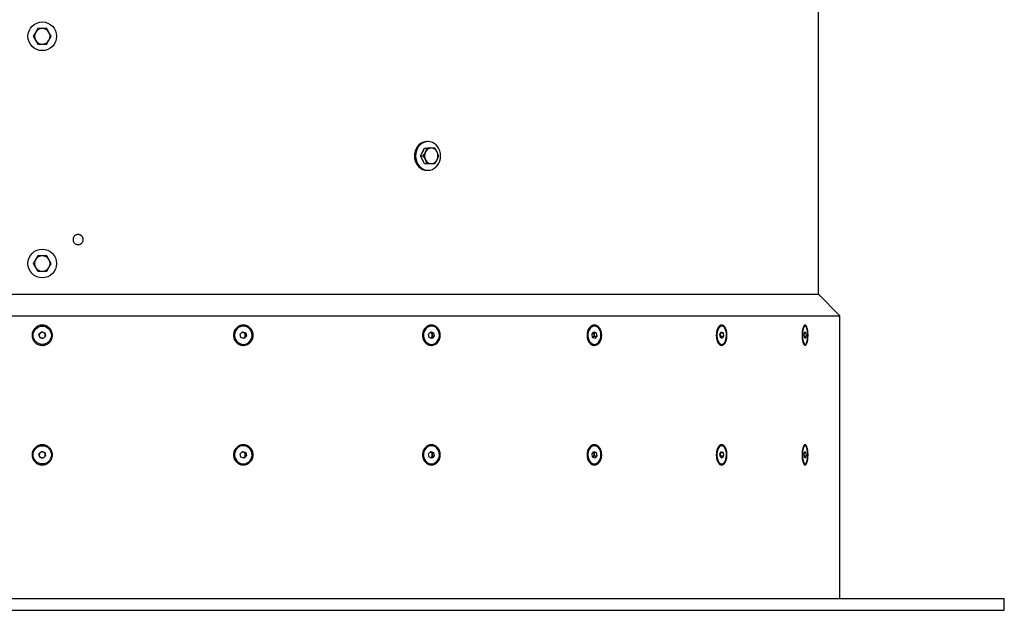
# Model space of a CAD drawing. Units: millimetres. Extents: x 8 to 201, y 4 to 288.
# Drawn here: x 66 to 86, y 107 to 119 of the extents above; entities that cross this region are included whole.
import ezdxf

# ---------------------------------------------------------------- set-up
doc = ezdxf.new("R2010")
doc.units = ezdxf.units.MM

msp = doc.modelspace()

# ---------------------------------------------------------------- linework, layer by layer
at = {"color": 7, "linetype": 'Continuous', "lineweight": 25}
for p, q in [((82.33075, 113.27649), (82.33075, 142.04543)), ((65.90561, 118.67043), (65.95252, 118.58918)), ((65.99943, 118.83293), (65.95252, 118.75168)), ((66.28089, 118.67043), (66.23398, 118.75168)), ((66.18707, 118.50793), (66.23398, 118.58918)), ((74.16428, 116.47043), (74.1395, 116.47043)), ((74.00873, 116.17043), (74.04947, 116.25168)), ((74.04947, 116.08918), (74.00873, 116.17043)), ((74.00873, 116.17043), (74.05976, 116.17043)), ((74.04947, 116.25168), (74.09022, 116.33293)), ((74.05976, 116.17043), (74.1077, 116.08918)), ((74.09022, 116.33293), (74.14125, 116.33293)), ((74.14125, 116.33293), (74.1077, 116.25168)), ((74.38572, 116.17043), (74.35217, 116.25168)), ((74.09022, 116.00793), (74.04947, 116.08918)), ((74.09022, 116.00793), (74.14125, 116.00793)), ((74.30423, 116.00793), (74.35217, 116.08918)), ((74.1395, 115.87043), (74.16428, 115.87043)), ((65.90561, 113.92043), (65.95252, 113.83918)), ((65.99943, 114.08293), (65.95252, 114.00168)), ((66.28089, 113.92043), (66.23398, 114.00168)), ((66.18707, 113.75793), (66.23398, 113.83918)), ((49.85575, 113.27649), (82.33075, 113.27649)), ((82.78075, 112.82649), (82.33075, 113.27649)), ((49.40575, 112.82649), (82.78075, 112.82649)), ((82.78075, 106.92043), (82.78075, 112.82649)), ((66.02396, 112.44161), (66.07695, 112.49103)), ((66.07695, 112.49103), (66.14624, 112.46984)), ((66.14624, 112.46984), (66.16254, 112.39924)), ((70.2326, 112.44161), (70.28389, 112.49103)), ((70.27922, 112.48653), (70.29851, 112.48044)), ((70.28389, 112.49103), (70.35094, 112.46984)), ((70.29966, 112.61093), (70.29437, 112.61093)), ((70.29851, 112.48044), (70.33203, 112.46984)), ((70.33203, 112.46984), (70.35094, 112.46984)), ((70.33203, 112.46984), (70.33992, 112.43454)), ((70.35094, 112.46984), (70.36671, 112.39924)), ((74.17392, 112.44161), (74.22018, 112.49103)), ((74.21383, 112.48044), (74.21108, 112.48131)), ((74.21115, 112.48138), (74.21383, 112.48044)), ((74.21383, 112.48044), (74.24408, 112.46984)), ((74.22018, 112.49103), (74.28067, 112.46984)), ((74.23441, 112.61093), (74.22417, 112.61093)), ((74.24408, 112.46984), (74.28067, 112.46984)), ((74.24408, 112.46984), (74.25119, 112.43454)), ((74.28067, 112.46984), (74.29489, 112.39924)), ((77.59338, 112.44161), (77.63163, 112.49103)), ((77.61881, 112.47447), (77.62973, 112.46984)), ((77.64339, 112.61093), (77.62886, 112.61093)), ((77.62973, 112.46984), (77.68164, 112.46984)), ((77.62973, 112.46984), (77.63561, 112.43454)), ((77.63163, 112.49103), (77.68164, 112.46984)), ((77.68164, 112.46984), (77.6934, 112.39924)), ((80.27014, 112.44161), (80.2979, 112.49103)), ((80.286, 112.46984), (80.33421, 112.46984)), ((80.30644, 112.61093), (80.28857, 112.61093)), ((80.2979, 112.49103), (80.33421, 112.46984)), ((80.33421, 112.46984), (80.34275, 112.39924)), ((82.03133, 112.44161), (82.04682, 112.49103)), ((82.05159, 112.61093), (82.03152, 112.61093)), ((82.04018, 112.46984), (82.06708, 112.46984)), ((82.04682, 112.49103), (82.06708, 112.46984)), ((82.06708, 112.46984), (82.07185, 112.39924)), ((66.04026, 112.37101), (66.02396, 112.44161)), ((66.10955, 112.34983), (66.04026, 112.37101)), ((66.16254, 112.39924), (66.10955, 112.34983)), ((70.24838, 112.37101), (70.2326, 112.44161)), ((70.31543, 112.34983), (70.24838, 112.37101)), ((70.32217, 112.37454), (70.30119, 112.35433)), ((70.36671, 112.39924), (70.31543, 112.34983)), ((70.34781, 112.39924), (70.32217, 112.37454)), ((70.33992, 112.43454), (70.34781, 112.39924)), ((70.34781, 112.39924), (70.36671, 112.39924)), ((74.18815, 112.37101), (74.17392, 112.44161)), ((74.24864, 112.34983), (74.18815, 112.37101)), ((74.23518, 112.37454), (74.22108, 112.35948)), ((74.25831, 112.39924), (74.23518, 112.37454)), ((74.29489, 112.39924), (74.24864, 112.34983)), ((74.25119, 112.43454), (74.25831, 112.39924)), ((74.25831, 112.39924), (74.29489, 112.39924)), ((77.60514, 112.37101), (77.59338, 112.44161)), ((77.65515, 112.34983), (77.60514, 112.37101)), ((77.62237, 112.37454), (77.61606, 112.36639)), ((77.64149, 112.39924), (77.62237, 112.37454)), ((77.63561, 112.43454), (77.64149, 112.39924)), ((77.64149, 112.39924), (77.6934, 112.39924)), ((77.6934, 112.39924), (77.65515, 112.34983)), ((80.27868, 112.37101), (80.27014, 112.44161)), ((80.27311, 112.4469), (80.2746, 112.43454)), ((80.2746, 112.43454), (80.27887, 112.39924)), ((80.27887, 112.39924), (80.2759, 112.39396)), ((80.31498, 112.34983), (80.27868, 112.37101)), ((80.27887, 112.39924), (80.34275, 112.39924)), ((80.34275, 112.39924), (80.31498, 112.34983)), ((82.03609, 112.37101), (82.03133, 112.44161)), ((82.03419, 112.39924), (82.07185, 112.39924)), ((82.05635, 112.34983), (82.03609, 112.37101)), ((82.07185, 112.39924), (82.05635, 112.34983)), ((70.29437, 112.22993), (70.29966, 112.22993)), ((74.22417, 112.22993), (74.23441, 112.22993)), ((77.62886, 112.22993), (77.64339, 112.22993)), ((80.28857, 112.22993), (80.30644, 112.22993)), ((82.03152, 112.22993), (82.05159, 112.22993)), ((66.02396, 109.94161), (66.07695, 109.99103)), ((66.07695, 109.99103), (66.14624, 109.96984)), ((70.2326, 109.94161), (70.28389, 109.99103)), ((70.28389, 109.99103), (70.35094, 109.96984)), ((70.29966, 110.11093), (70.29437, 110.11093)), ((74.17392, 109.94161), (74.22018, 109.99103)), ((74.22018, 109.99103), (74.28067, 109.96984)), ((74.23441, 110.11093), (74.22417, 110.11093)), ((77.59338, 109.94161), (77.63163, 109.99103)), ((77.64339, 110.11093), (77.62886, 110.11093)), ((77.63163, 109.99103), (77.68164, 109.96984)), ((80.27014, 109.94161), (80.2979, 109.99103)), ((80.30644, 110.11093), (80.28857, 110.11093)), ((80.2979, 109.99103), (80.33421, 109.96984)), ((82.03133, 109.94161), (82.04682, 109.99103)), ((82.05159, 110.11093), (82.03152, 110.11093)), ((82.04682, 109.99103), (82.06708, 109.96984)), ((66.04026, 109.87101), (66.02396, 109.94161)), ((66.10955, 109.84983), (66.04026, 109.87101)), ((66.16254, 109.89924), (66.10955, 109.84983)), ((66.14624, 109.96984), (66.16254, 109.89924)), ((70.24838, 109.87101), (70.2326, 109.94161)), ((70.31543, 109.84983), (70.24838, 109.87101)), ((70.27922, 109.98653), (70.29851, 109.98044)), ((70.29851, 109.98044), (70.33203, 109.96984)), ((70.32217, 109.87454), (70.30119, 109.85433)), ((70.36671, 109.89924), (70.31543, 109.84983)), ((70.34781, 109.89924), (70.32217, 109.87454)), ((70.33203, 109.96984), (70.35094, 109.96984)), ((70.33203, 109.96984), (70.33992, 109.93454)), ((70.33992, 109.93454), (70.34781, 109.89924)), ((70.34781, 109.89924), (70.36671, 109.89924)), ((70.35094, 109.96984), (70.36671, 109.89924)), ((74.18815, 109.87101), (74.17392, 109.94161)), ((74.24864, 109.84983), (74.18815, 109.87101)), ((74.21383, 109.98044), (74.21108, 109.98131)), ((74.21115, 109.98138), (74.21383, 109.98044)), ((74.21383, 109.98044), (74.24408, 109.96984)), ((74.23518, 109.87454), (74.22108, 109.85948)), ((74.25831, 109.89924), (74.23518, 109.87454)), ((74.24408, 109.96984), (74.28067, 109.96984)), ((74.24408, 109.96984), (74.25119, 109.93454)), ((74.29489, 109.89924), (74.24864, 109.84983)), ((74.25119, 109.93454), (74.25831, 109.89924)), ((74.25831, 109.89924), (74.29489, 109.89924)), ((74.28067, 109.96984), (74.29489, 109.89924)), ((77.60514, 109.87101), (77.59338, 109.94161)), ((77.65515, 109.84983), (77.60514, 109.87101)), ((77.62237, 109.87454), (77.61606, 109.86639)), ((77.61881, 109.97447), (77.62973, 109.96984)), ((77.64149, 109.89924), (77.62237, 109.87454)), ((77.62973, 109.96984), (77.68164, 109.96984)), ((77.62973, 109.96984), (77.63561, 109.93454)), ((77.63561, 109.93454), (77.64149, 109.89924)), ((77.64149, 109.89924), (77.6934, 109.89924)), ((77.6934, 109.89924), (77.65515, 109.84983)), ((77.68164, 109.96984), (77.6934, 109.89924)), ((80.27868, 109.87101), (80.27014, 109.94161)), ((80.27311, 109.9469), (80.2746, 109.93454)), ((80.2746, 109.93454), (80.27887, 109.89924)), ((80.27887, 109.89924), (80.2759, 109.89396)), ((80.31498, 109.84983), (80.27868, 109.87101)), ((80.27887, 109.89924), (80.34275, 109.89924)), ((80.286, 109.96984), (80.33421, 109.96984)), ((80.34275, 109.89924), (80.31498, 109.84983)), ((80.33421, 109.96984), (80.34275, 109.89924)), ((82.03609, 109.87101), (82.03133, 109.94161)), ((82.03419, 109.89924), (82.07185, 109.89924)), ((82.05635, 109.84983), (82.03609, 109.87101)), ((82.04018, 109.96984), (82.06708, 109.96984)), ((82.07185, 109.89924), (82.05635, 109.84983)), ((82.06708, 109.96984), (82.07185, 109.89924)), ((70.29437, 109.72993), (70.29966, 109.72993)), ((74.22417, 109.72993), (74.23441, 109.72993)), ((77.62886, 109.72993), (77.64339, 109.72993)), ((80.28857, 109.72993), (80.30644, 109.72993)), ((82.03152, 109.72993), (82.05159, 109.72993)), ((45.96825, 106.92043), (86.21825, 106.92043)), ((86.21825, 106.67043), (86.21825, 106.92043)), ((45.96825, 106.67043), (86.21825, 106.67043))]:
    msp.add_line(p, q, dxfattribs=at)
at = {"color": 7, "linetype": 'Continuous', "lineweight": 25, "flags": 128}
for points in [[(74.1395, 116.47043), (74.09425, 116.46587), (74.05038, 116.45234), (74.00921, 116.43024), (73.97201, 116.40024), (73.93989, 116.36326), (73.91383, 116.32043), (73.89464, 116.27303), (73.88288, 116.22252), (73.87892, 116.17043), (73.88288, 116.11833), (73.89464, 116.06782), (73.91383, 116.02043), (73.93989, 115.97759), (73.97201, 115.94062), (74.00921, 115.91062), (74.05038, 115.88852), (74.09425, 115.87499), (74.1395, 115.87043), (74.1395, 115.87043)], [(74.16428, 115.87043), (74.20953, 115.87499), (74.2534, 115.88852), (74.29457, 115.91062), (74.33177, 115.94062), (74.36389, 115.97759), (74.38994, 116.02043), (74.40914, 116.06782), (74.4209, 116.11833), (74.42485, 116.17043), (74.4209, 116.22252), (74.40914, 116.27303), (74.38994, 116.32043), (74.36389, 116.36326), (74.33177, 116.40024), (74.29457, 116.43024), (74.2534, 116.45234), (74.20953, 116.46587), (74.16428, 116.47043), (74.11903, 116.46587), (74.07516, 116.45234), (74.03399, 116.43024), (73.99678, 116.40024), (73.96466, 116.36326), (73.93861, 116.32043), (73.91942, 116.27303), (73.90766, 116.22252), (73.9037, 116.17043), (73.90766, 116.11833), (73.91942, 116.06782), (73.93861, 116.02043), (73.96466, 115.97759), (73.99678, 115.94062), (74.03399, 115.91062), (74.07516, 115.88852), (74.11903, 115.87499), (74.16428, 115.87043)], [(70.35356, 112.6026), (70.3144, 112.61032), (70.27455, 112.60915), (70.23588, 112.59916), (70.20019, 112.58082), (70.16915, 112.55497), (70.14421, 112.52283), (70.12654, 112.48591), (70.11697, 112.44592), (70.11594, 112.40474), (70.12349, 112.36429), (70.13929, 112.32647), (70.16259, 112.29304), (70.19229, 112.26557), (70.22702, 112.24534), (70.26514, 112.2333), (70.30487, 112.23), (70.34436, 112.23561), (70.38177, 112.24987), (70.41533, 112.27209), (70.44348, 112.30126), (70.46491, 112.33599), (70.47861, 112.37468), (70.48394, 112.4155), (70.48066, 112.45655), (70.46892, 112.49592), (70.44925, 112.53175), (70.4226, 112.56238), (70.39019, 112.58637), (70.35356, 112.6026)], [(74.28303, 112.6026), (74.24771, 112.61032), (74.21176, 112.60915), (74.17688, 112.59916), (74.14468, 112.58082), (74.11668, 112.55497), (74.09419, 112.52283), (74.07825, 112.48591), (74.06961, 112.44592), (74.06868, 112.40474), (74.0755, 112.36429), (74.08975, 112.32647), (74.11076, 112.29304), (74.13756, 112.26557), (74.16888, 112.24534), (74.20327, 112.2333), (74.23911, 112.23), (74.27474, 112.23561), (74.30847, 112.24987), (74.33875, 112.27209), (74.36414, 112.30126), (74.38347, 112.33599), (74.39583, 112.37468), (74.40064, 112.4155), (74.39768, 112.45655), (74.38709, 112.49592), (74.36935, 112.53175), (74.34531, 112.56238), (74.31608, 112.58637), (74.28303, 112.6026)], [(77.68359, 112.6026), (77.65438, 112.61032), (77.62466, 112.60915), (77.59582, 112.59916), (77.5692, 112.58082), (77.54605, 112.55497), (77.52745, 112.52283), (77.51427, 112.48591), (77.50713, 112.44592), (77.50636, 112.40474), (77.512, 112.36429), (77.52378, 112.32647), (77.54116, 112.29304), (77.56331, 112.26557), (77.58921, 112.24534), (77.61764, 112.2333), (77.64728, 112.23), (77.67673, 112.23561), (77.70463, 112.24987), (77.72966, 112.27209), (77.75066, 112.30126), (77.76664, 112.33599), (77.77686, 112.37468), (77.78084, 112.4155), (77.77839, 112.45655), (77.76963, 112.49592), (77.75497, 112.53175), (77.73508, 112.56238), (77.71092, 112.58637), (77.68359, 112.6026)], [(80.33563, 112.6026), (80.31443, 112.61032), (80.29285, 112.60915), (80.27191, 112.59916), (80.25258, 112.58082), (80.23578, 112.55497), (80.22227, 112.52283), (80.21271, 112.48591), (80.20752, 112.44592), (80.20696, 112.40474), (80.21106, 112.36429), (80.21961, 112.32647), (80.23222, 112.29304), (80.24831, 112.26557), (80.26711, 112.24534), (80.28775, 112.2333), (80.30927, 112.23), (80.33065, 112.23561), (80.3509, 112.24987), (80.36908, 112.27209), (80.38432, 112.30126), (80.39592, 112.33599), (80.40334, 112.37468), (80.40623, 112.4155), (80.40445, 112.45655), (80.39809, 112.49592), (80.38745, 112.53175), (80.37301, 112.56238), (80.35547, 112.58637), (80.33563, 112.6026)], [(82.06787, 112.6026), (82.05604, 112.61032), (82.044, 112.60915), (82.03232, 112.59916), (82.02153, 112.58082), (82.01216, 112.55497), (82.00462, 112.52283), (81.99928, 112.48591), (81.99639, 112.44592), (81.99608, 112.40474), (81.99836, 112.36429), (82.00314, 112.32647), (82.01017, 112.29304), (82.01915, 112.26557), (82.02964, 112.24534), (82.04116, 112.2333), (82.05316, 112.23), (82.06509, 112.23561), (82.07639, 112.24987), (82.08653, 112.27209), (82.09504, 112.30126), (82.10151, 112.33599), (82.10565, 112.37468), (82.10726, 112.4155), (82.10627, 112.45655), (82.10272, 112.49592), (82.09678, 112.53175), (82.08873, 112.56238), (82.07894, 112.58637), (82.06787, 112.6026)], [(77.61503, 112.36683), (77.61778, 112.36934), (77.62237, 112.37454)], [(80.2746, 112.43454), (80.27336, 112.4424), (80.27259, 112.44599)], [(70.35356, 110.1026), (70.3144, 110.11032), (70.27455, 110.10915), (70.23588, 110.09916), (70.20019, 110.08082), (70.16915, 110.05497), (70.14421, 110.02283), (70.12654, 109.98591), (70.11697, 109.94592), (70.11594, 109.90474), (70.12349, 109.86429), (70.13929, 109.82647), (70.16259, 109.79304), (70.19229, 109.76557), (70.22702, 109.74534), (70.26514, 109.7333), (70.30487, 109.73), (70.34436, 109.73561), (70.38177, 109.74987), (70.41533, 109.77209), (70.44348, 109.80126), (70.46491, 109.83599), (70.47861, 109.87468), (70.48394, 109.9155), (70.48066, 109.95655), (70.46892, 109.99592), (70.44925, 110.03175), (70.4226, 110.06238), (70.39019, 110.08637), (70.35356, 110.1026)], [(74.28303, 110.1026), (74.24771, 110.11032), (74.21176, 110.10915), (74.17688, 110.09916), (74.14468, 110.08082), (74.11668, 110.05497), (74.09419, 110.02283), (74.07825, 109.98591), (74.06961, 109.94592), (74.06868, 109.90474), (74.0755, 109.86429), (74.08975, 109.82647), (74.11076, 109.79304), (74.13756, 109.76557), (74.16888, 109.74534), (74.20327, 109.7333), (74.23911, 109.73), (74.27474, 109.73561), (74.30847, 109.74987), (74.33875, 109.77209), (74.36414, 109.80126), (74.38347, 109.83599), (74.39583, 109.87468), (74.40064, 109.9155), (74.39768, 109.95655), (74.38709, 109.99592), (74.36935, 110.03175), (74.34531, 110.06238), (74.31608, 110.08637), (74.28303, 110.1026)], [(77.68359, 110.1026), (77.65438, 110.11032), (77.62466, 110.10915), (77.59582, 110.09916), (77.5692, 110.08082), (77.54605, 110.05497), (77.52745, 110.02283), (77.51427, 109.98591), (77.50713, 109.94592), (77.50636, 109.90474), (77.512, 109.86429), (77.52378, 109.82647), (77.54116, 109.79304), (77.56331, 109.76557), (77.58921, 109.74534), (77.61764, 109.7333), (77.64728, 109.73), (77.67673, 109.73561), (77.70463, 109.74987), (77.72966, 109.77209), (77.75066, 109.80126), (77.76664, 109.83599), (77.77686, 109.87468), (77.78084, 109.9155), (77.77839, 109.95655), (77.76963, 109.99592), (77.75497, 110.03175), (77.73508, 110.06238), (77.71092, 110.08637), (77.68359, 110.1026)], [(80.33563, 110.1026), (80.31443, 110.11032), (80.29285, 110.10915), (80.27191, 110.09916), (80.25258, 110.08082), (80.23578, 110.05497), (80.22227, 110.02283), (80.21271, 109.98591), (80.20752, 109.94592), (80.20696, 109.90474), (80.21106, 109.86429), (80.21961, 109.82647), (80.23222, 109.79304), (80.24831, 109.76557), (80.26711, 109.74534), (80.28775, 109.7333), (80.30927, 109.73), (80.33065, 109.73561), (80.3509, 109.74987), (80.36908, 109.77209), (80.38432, 109.80126), (80.39592, 109.83599), (80.40334, 109.87468), (80.40623, 109.9155), (80.40445, 109.95655), (80.39809, 109.99592), (80.38745, 110.03175), (80.37301, 110.06238), (80.35547, 110.08637), (80.33563, 110.1026)], [(82.06787, 110.1026), (82.05604, 110.11032), (82.044, 110.10915), (82.03232, 110.09916), (82.02153, 110.08082), (82.01216, 110.05497), (82.00462, 110.02283), (81.99928, 109.98591), (81.99639, 109.94592), (81.99608, 109.90474), (81.99836, 109.86429), (82.00314, 109.82647), (82.01017, 109.79304), (82.01915, 109.76557), (82.02964, 109.74534), (82.04116, 109.7333), (82.05316, 109.73), (82.06509, 109.73561), (82.07639, 109.74987), (82.08653, 109.77209), (82.09504, 109.80126), (82.10151, 109.83599), (82.10565, 109.87468), (82.10726, 109.9155), (82.10627, 109.95655), (82.10272, 109.99592), (82.09678, 110.03175), (82.08873, 110.06238), (82.07894, 110.08637), (82.06787, 110.1026)], [(77.61503, 109.86683), (77.61778, 109.86934), (77.62237, 109.87454)], [(80.2746, 109.93454), (80.27336, 109.9424), (80.27259, 109.94599)]]:
    msp.add_lwpolyline(points, dxfattribs=at)
at = {"color": 7, "linetype": 'Continuous', "lineweight": 25}
for centre, radius in [((66.09325, 118.67043), 0.3), ((66.09325, 113.92043), 0.3), ((66.09325, 112.42043), 0.1905), ((66.09325, 109.92043), 0.1905)]:
    msp.add_circle(centre, radius, dxfattribs=at)
for centre, radius, start, end in [((66.09325, 118.67043), 0.1625, 150, 210), ((66.09325, 118.67043), 0.1625, 90, 150), ((66.09325, 118.67043), 0.1625, 30, 90), ((66.09325, 118.67043), 0.1625, 330, 30), ((66.09325, 118.67043), 0.1625, 210, 270), ((66.09325, 118.67043), 0.1625, 270, 330), ((74.19314, 116.17499), 0.16945, 137.263047, 169.471301), ((74.27228, 116.17043), 0.18354, 153.724799, 206.275201), ((74.23427, 116.19383), 0.13916, 91.784786, 155.439173), ((74.2256, 116.19383), 0.13916, 24.560827, 88.215214), ((74.1876, 116.17043), 0.18354, 333.724799, 26.275201), ((74.19303, 116.16581), 0.16933, 190.516994, 222.748658), ((74.23427, 116.14702), 0.13916, 204.560827, 268.215214), ((74.2256, 116.14702), 0.13916, 271.784786, 335.439173), ((66.09325, 113.92043), 0.1625, 150, 210), ((66.09325, 113.92043), 0.1625, 90, 150), ((66.09325, 113.92043), 0.1625, 30, 90), ((66.09325, 113.92043), 0.1625, 330, 30), ((66.09325, 113.92043), 0.1625, 210, 270), ((66.09325, 113.92043), 0.1625, 270, 330), ((66.09325, 112.42043), 0.06275, 133, 193), ((66.09325, 112.42043), 0.06275, 73, 133), ((66.09325, 112.42043), 0.06275, 13, 73), ((70.28075, 112.42431), 0.05887, 72.445464, 95.124699), ((70.27935, 112.42151), 0.06196, 12.140502, 71.985901), ((74.19197, 112.42449), 0.06006, 9.634439, 68.657636), ((77.56965, 112.42546), 0.06658, 7.839193, 44.595996), ((66.09325, 112.42043), 0.06275, 193, 253), ((66.09325, 112.42043), 0.06275, 253, 313), ((66.09325, 112.42043), 0.06275, 313, 13), ((70.28046, 112.41759), 0.05994, 278.01655, 314.088363), ((70.27745, 112.4204), 0.06405, 314.276268, 12.761146), ((74.19574, 112.41093), 0.05366, 292.220974, 317.303581), ((74.18411, 112.42031), 0.06858, 318.132234, 11.98221), ((77.5581, 112.42018), 0.07883, 324.616115, 10.496455), ((80.15715, 112.42043), 0.11829, 352.757034, 6.85185), ((66.09325, 109.92043), 0.06275, 133, 193), ((66.09325, 109.92043), 0.06275, 193, 253), ((66.09325, 109.92043), 0.06275, 73, 133), ((66.09325, 109.92043), 0.06275, 253, 313), ((66.09325, 109.92043), 0.06275, 13, 73), ((66.09325, 109.92043), 0.06275, 313, 13), ((70.28075, 109.92431), 0.05887, 72.445464, 95.124699), ((70.28046, 109.91759), 0.05994, 278.01655, 314.088363), ((70.27935, 109.92151), 0.06196, 12.140502, 71.985901), ((70.27745, 109.9204), 0.06405, 314.276268, 12.761146), ((74.19197, 109.92449), 0.06006, 9.634439, 68.657636), ((74.19574, 109.91093), 0.05366, 292.220974, 317.303581), ((74.18411, 109.92031), 0.06858, 318.132234, 11.98221), ((77.56965, 109.92546), 0.06658, 7.839193, 44.595996), ((77.5581, 109.92018), 0.07883, 324.616115, 10.496455), ((80.15715, 109.92043), 0.11829, 352.757034, 6.85185)]:
    msp.add_arc(centre, radius, start, end, dxfattribs=at)
for points, knots in [([(65.95252, 118.75168), (65.95141, 118.74975), (65.93557, 118.72231), (65.92005, 118.69543), (65.90561, 118.67043)], [0, 0, 0, 0, 0.07021477, 1, 1, 1, 1]), ([(66.09325, 118.83293), (66.08557, 118.83293), (66.05382, 118.83293), (66.02289, 118.83293), (65.99943, 118.83293)], [0, 0, 0, 0, 0.24185142, 1, 1, 1, 1]), ([(66.18707, 118.83293), (66.18023, 118.83293), (66.14968, 118.83293), (66.11791, 118.83293), (66.09325, 118.83293)], [0, 0, 0, 0, 0.22371328, 1, 1, 1, 1]), ([(66.23398, 118.75168), (66.23287, 118.7536), (66.21703, 118.78104), (66.2015, 118.80793), (66.18707, 118.83293)], [0, 0, 0, 0, 0.070214766, 1, 1, 1, 1]), ([(66.23398, 118.58918), (66.23509, 118.5911), (66.25093, 118.61854), (66.26646, 118.64543), (66.28089, 118.67043)], [0, 0, 0, 0, 0.07021477, 1, 1, 1, 1]), ([(65.95252, 118.58918), (65.95363, 118.58725), (65.96947, 118.55981), (65.985, 118.53293), (65.99943, 118.50793)], [0, 0, 0, 0, 0.07021477, 1, 1, 1, 1]), ([(65.99943, 118.50793), (66.02289, 118.50793), (66.05382, 118.50793), (66.08557, 118.50793), (66.09325, 118.50793)], [0, 0, 0, 0, 0.75814858, 1, 1, 1, 1]), ([(66.09325, 118.50793), (66.11791, 118.50793), (66.14968, 118.50793), (66.18023, 118.50793), (66.18707, 118.50793)], [0, 0, 0, 0, 0.776286725, 1, 1, 1, 1]), ([(74.1077, 116.25168), (74.10673, 116.24975), (74.09287, 116.22231), (74.07571, 116.19543), (74.05976, 116.17043)], [0, 0, 0, 0, 0.07021477, 1, 1, 1, 1]), ([(74.22994, 116.33293), (74.20764, 116.33293), (74.17892, 116.33293), (74.14814, 116.33293), (74.14125, 116.33293)], [0, 0, 0, 0, 0.77628672, 1, 1, 1, 1]), ([(74.30423, 116.33293), (74.28677, 116.33293), (74.26374, 116.33293), (74.23652, 116.33293), (74.22994, 116.33293)], [0, 0, 0, 0, 0.75814858, 1, 1, 1, 1]), ([(74.35217, 116.25168), (74.3512, 116.2536), (74.33734, 116.28104), (74.32018, 116.30793), (74.30423, 116.33293)], [0, 0, 0, 0, 0.07021477, 1, 1, 1, 1]), ([(74.35217, 116.08918), (74.35313, 116.0911), (74.36679, 116.11854), (74.3766, 116.14543), (74.38572, 116.17043)], [0, 0, 0, 0, 0.07021477, 1, 1, 1, 1]), ([(74.1077, 116.08918), (74.10866, 116.08725), (74.12232, 116.05981), (74.13213, 116.03293), (74.14125, 116.00793)], [0, 0, 0, 0, 0.07021477, 1, 1, 1, 1]), ([(74.14125, 116.00793), (74.14814, 116.00793), (74.17892, 116.00793), (74.20764, 116.00793), (74.22994, 116.00793)], [0, 0, 0, 0, 0.223713275, 1, 1, 1, 1]), ([(74.22994, 116.00793), (74.23652, 116.00793), (74.26374, 116.00793), (74.28677, 116.00793), (74.30423, 116.00793)], [0, 0, 0, 0, 0.241851417, 1, 1, 1, 1]), ([(66.84325, 114.31418), (66.83624, 114.31418), (66.82934, 114.31487), (66.81576, 114.31756), (66.80902, 114.3196), (66.79615, 114.32493), (66.79005, 114.32819), (66.7785, 114.3359), (66.77303, 114.34039), (66.76323, 114.35019), (66.75883, 114.35554), (66.75106, 114.36715), (66.74775, 114.37334), (66.74245, 114.38613), (66.74041, 114.39283), (66.73768, 114.40655), (66.737, 114.41345), (66.737, 114.42731), (66.73769, 114.43436), (66.7404, 114.44799), (66.74241, 114.45462), (66.74773, 114.46748), (66.75106, 114.47371), (66.75876, 114.48522), (66.76315, 114.49059), (66.77307, 114.50051), (66.77845, 114.50491), (66.78996, 114.51261), (66.79617, 114.51593), (66.80904, 114.52126), (66.81566, 114.52327), (66.82927, 114.52598), (66.8363, 114.52668), (66.85016, 114.52668), (66.85705, 114.52601), (66.87074, 114.5233), (66.87745, 114.52126), (66.89024, 114.51597), (66.8964, 114.51269), (66.90804, 114.50493), (66.91339, 114.50053), (66.9232, 114.49075), (66.92769, 114.48529), (66.93542, 114.47374), (66.93869, 114.46764), (66.94403, 114.45479), (66.94609, 114.44803), (66.9488, 114.43444), (66.94949, 114.42754), (66.94951, 114.41352), (66.94882, 114.40658), (66.94613, 114.393), (66.9441, 114.38626), (66.93876, 114.37337), (66.9355, 114.36726), (66.9278, 114.35571), (66.92332, 114.35024), (66.91351, 114.34043), (66.90817, 114.33603), (66.89658, 114.32827), (66.89038, 114.32495), (66.87761, 114.31965), (66.87095, 114.31761), (66.85721, 114.31487), (66.85027, 114.31418), (66.84325, 114.31418)], [0, 0, 0, 0, 0.03125, 0.03125, 0.0625, 0.0625, 0.09375, 0.09375, 0.125, 0.125, 0.15625, 0.15625, 0.1875, 0.1875, 0.21875, 0.21875, 0.25, 0.25, 0.28125, 0.28125, 0.3125, 0.3125, 0.34375, 0.34375, 0.375, 0.375, 0.40625, 0.40625, 0.4375, 0.4375, 0.46875, 0.46875, 0.5, 0.5, 0.53125, 0.53125, 0.5625, 0.5625, 0.59375, 0.59375, 0.625, 0.625, 0.65625, 0.65625, 0.6875, 0.6875, 0.71875, 0.71875, 0.75, 0.75, 0.78125, 0.78125, 0.8125, 0.8125, 0.84375, 0.84375, 0.875, 0.875, 0.90625, 0.90625, 0.9375, 0.9375, 0.96875, 0.96875, 1, 1, 1, 1]), ([(65.95252, 114.00168), (65.95141, 113.99975), (65.93557, 113.97231), (65.92005, 113.94543), (65.90561, 113.92043)], [0, 0, 0, 0, 0.07021477, 1, 1, 1, 1]), ([(66.09325, 114.08293), (66.08557, 114.08293), (66.05382, 114.08293), (66.02289, 114.08293), (65.99943, 114.08293)], [0, 0, 0, 0, 0.24185142, 1, 1, 1, 1]), ([(66.18707, 114.08293), (66.18023, 114.08293), (66.14968, 114.08293), (66.11791, 114.08293), (66.09325, 114.08293)], [0, 0, 0, 0, 0.22371328, 1, 1, 1, 1]), ([(66.23398, 114.00168), (66.23287, 114.0036), (66.21703, 114.03104), (66.2015, 114.05793), (66.18707, 114.08293)], [0, 0, 0, 0, 0.070214766, 1, 1, 1, 1]), ([(66.23398, 113.83918), (66.23509, 113.8411), (66.25093, 113.86854), (66.26646, 113.89543), (66.28089, 113.92043)], [0, 0, 0, 0, 0.07021477, 1, 1, 1, 1]), ([(65.95252, 113.83918), (65.95363, 113.83725), (65.96947, 113.80981), (65.985, 113.78293), (65.99943, 113.75793)], [0, 0, 0, 0, 0.07021477, 1, 1, 1, 1]), ([(65.99943, 113.75793), (66.02289, 113.75793), (66.05382, 113.75793), (66.08557, 113.75793), (66.09325, 113.75793)], [0, 0, 0, 0, 0.75814858, 1, 1, 1, 1]), ([(66.09325, 113.75793), (66.11791, 113.75793), (66.14968, 113.75793), (66.18023, 113.75793), (66.18707, 113.75793)], [0, 0, 0, 0, 0.776286725, 1, 1, 1, 1]), ([(66.09325, 112.20883), (66.07937, 112.20883), (66.05851, 112.21087), (66.03152, 112.21761), (66.00536, 112.22693), (65.98066, 112.24008), (65.95832, 112.25658), (65.93772, 112.27518), (65.91996, 112.29673), (65.90567, 112.32048), (65.89674, 112.33928), (65.88971, 112.35885), (65.88294, 112.3857), (65.88019, 112.41345), (65.88155, 112.44113), (65.88561, 112.46853), (65.89374, 112.49524), (65.90561, 112.52027), (65.91634, 112.53811), (65.92875, 112.5548), (65.94276, 112.57023), (65.95823, 112.5842), (65.97498, 112.59659), (65.99287, 112.60729), (66.01799, 112.61914), (66.04478, 112.62726), (66.0723, 112.63134), (66.09325, 112.63237), (66.1142, 112.63134), (66.14172, 112.62726), (66.16851, 112.61914), (66.19363, 112.60729), (66.21152, 112.59659), (66.22827, 112.5842), (66.24885, 112.56561), (66.26659, 112.54406), (66.28089, 112.52027), (66.29277, 112.49524), (66.30089, 112.46853), (66.30496, 112.44113), (66.30631, 112.41345), (66.30356, 112.3857), (66.29679, 112.35885), (66.28976, 112.33928), (66.28083, 112.32048), (66.26655, 112.29674), (66.24878, 112.27518), (66.22818, 112.25658), (66.20584, 112.24008), (66.18115, 112.22693), (66.15498, 112.21761), (66.13473, 112.21256), (66.11411, 112.20951), (66.10022, 112.20883), (66.09325, 112.20883)], [0, 0, 0, 0, 0.03125565, 0.04688822, 0.06262891, 0.09378665, 0.10948884, 0.1251419, 0.15627853, 0.17197723, 0.18754086, 0.20309664, 0.21877925, 0.2498776, 0.26549078, 0.28116357, 0.31223986, 0.32793807, 0.34353814, 0.35909302, 0.37475307, 0.39043848, 0.40601355, 0.42162763, 0.43736509, 0.46854166, 0.48425451, 0.49999987, 0.51574574, 0.53145748, 0.56263453, 0.57837201, 0.59398535, 0.60956074, 0.6252473, 0.65642323, 0.67202415, 0.68772205, 0.71879805, 0.73447158, 0.75008375, 0.78118304, 0.79686506, 0.81242042, 0.82798463, 0.84368382, 0.87481962, 0.89047384, 0.90617506, 0.93733302, 0.95307386, 0.96870563, 0.98429784, 1, 1, 1, 1]), ([(70.0938, 112.42043), (70.0938, 112.43426), (70.09579, 112.45504), (70.10235, 112.48194), (70.11144, 112.50801), (70.12425, 112.53262), (70.14032, 112.55487), (70.15843, 112.5754), (70.17942, 112.5931), (70.20251, 112.60733), (70.22079, 112.61622), (70.23982, 112.62323), (70.26592, 112.62996), (70.29288, 112.63271), (70.31976, 112.63136), (70.34636, 112.6273), (70.37227, 112.61921), (70.39655, 112.60738), (70.41961, 112.59314), (70.4405, 112.57547), (70.45852, 112.55496), (70.47052, 112.53827), (70.48088, 112.52044), (70.49236, 112.49542), (70.50022, 112.46873), (70.50417, 112.4413), (70.50517, 112.42043), (70.50417, 112.39955), (70.50022, 112.37213), (70.49236, 112.34543), (70.48088, 112.32041), (70.47052, 112.30258), (70.45852, 112.2859), (70.4405, 112.26539), (70.41961, 112.24771), (70.39655, 112.23348), (70.37227, 112.22164), (70.34636, 112.21355), (70.31976, 112.2095), (70.29288, 112.20815), (70.26592, 112.21089), (70.23982, 112.21763), (70.22079, 112.22464), (70.20251, 112.23353), (70.17942, 112.24776), (70.15843, 112.26546), (70.14031, 112.28599), (70.12425, 112.30824), (70.11144, 112.33285), (70.10235, 112.35892), (70.09743, 112.3791), (70.09446, 112.39965), (70.09379, 112.41348), (70.0938, 112.42043)], [0, 0, 0, 0, 0.03114553, 0.04672734, 0.06242406, 0.0935196, 0.10920478, 0.12485376, 0.15601314, 0.17174007, 0.18734111, 0.20294132, 0.21867491, 0.24988765, 0.26555776, 0.2812871, 0.31245962, 0.32819486, 0.34382336, 0.37502318, 0.39070453, 0.40626385, 0.42185089, 0.43755231, 0.46863528, 0.48429253, 0.4999814, 0.51566987, 0.53132799, 0.56241068, 0.5781121, 0.59369969, 0.60925883, 0.6249394, 0.65614014, 0.67176799, 0.68750345, 0.71867603, 0.73440473, 0.75007569, 0.78128769, 0.79702179, 0.81262241, 0.82822309, 0.84394969, 0.87510969, 0.89075787, 0.90644371, 0.93753892, 0.95323552, 0.96881791, 0.98435572, 1, 1, 1, 1]), ([(74.04836, 112.42043), (74.04836, 112.43426), (74.05017, 112.45504), (74.05611, 112.48194), (74.06433, 112.50801), (74.07593, 112.53262), (74.09046, 112.55487), (74.10685, 112.5754), (74.12583, 112.5931), (74.1467, 112.60733), (74.16322, 112.61622), (74.1804, 112.62323), (74.20397, 112.62996), (74.2283, 112.63271), (74.25254, 112.63136), (74.27652, 112.6273), (74.29986, 112.61921), (74.32173, 112.60738), (74.34249, 112.59314), (74.36129, 112.57547), (74.3775, 112.55496), (74.38829, 112.53827), (74.39761, 112.52044), (74.40793, 112.49542), (74.41499, 112.46873), (74.41854, 112.4413), (74.41944, 112.42043), (74.41854, 112.39955), (74.41499, 112.37213), (74.40793, 112.34543), (74.39761, 112.32041), (74.38829, 112.30258), (74.3775, 112.2859), (74.36129, 112.26539), (74.34249, 112.24771), (74.32173, 112.23348), (74.29986, 112.22164), (74.27652, 112.21355), (74.25254, 112.2095), (74.2283, 112.20815), (74.20397, 112.21089), (74.1804, 112.21763), (74.16322, 112.22464), (74.1467, 112.23353), (74.12583, 112.24776), (74.10685, 112.26546), (74.09046, 112.28599), (74.07593, 112.30824), (74.06433, 112.33285), (74.05611, 112.35892), (74.05165, 112.3791), (74.04896, 112.39965), (74.04836, 112.41348), (74.04836, 112.42043)], [0, 0, 0, 0, 0.03114553, 0.04672734, 0.06242406, 0.0935196, 0.10920478, 0.12485376, 0.15601314, 0.17174007, 0.18734111, 0.20294132, 0.21867491, 0.24988765, 0.26555776, 0.2812871, 0.31245962, 0.32819486, 0.34382336, 0.37502318, 0.39070453, 0.40626385, 0.42185089, 0.43755231, 0.46863528, 0.48429253, 0.4999814, 0.51566987, 0.53132799, 0.56241068, 0.5781121, 0.59369969, 0.60925883, 0.6249394, 0.65614014, 0.67176799, 0.68750345, 0.71867603, 0.73440473, 0.75007569, 0.78128769, 0.79702179, 0.81262241, 0.82822309, 0.84394969, 0.87510969, 0.89075787, 0.90644371, 0.93753892, 0.95323552, 0.96881791, 0.98435572, 1, 1, 1, 1]), ([(77.48917, 112.42043), (77.48917, 112.43426), (77.49067, 112.45504), (77.4956, 112.48194), (77.50244, 112.50801), (77.51207, 112.53262), (77.52414, 112.55487), (77.53774, 112.5754), (77.55348, 112.5931), (77.57079, 112.60733), (77.58447, 112.61622), (77.59871, 112.62323), (77.61822, 112.62996), (77.63834, 112.63271), (77.65838, 112.63136), (77.67819, 112.6273), (77.69746, 112.61921), (77.71551, 112.60738), (77.73262, 112.59314), (77.74812, 112.57547), (77.76147, 112.55496), (77.77035, 112.53827), (77.77803, 112.52044), (77.78652, 112.49542), (77.79233, 112.46873), (77.79525, 112.4413), (77.79599, 112.42043), (77.79525, 112.39955), (77.79233, 112.37213), (77.78652, 112.34543), (77.77803, 112.32041), (77.77035, 112.30258), (77.76147, 112.2859), (77.74812, 112.26539), (77.73262, 112.24771), (77.71551, 112.23348), (77.69746, 112.22164), (77.67819, 112.21355), (77.65838, 112.2095), (77.63834, 112.20815), (77.61821, 112.21089), (77.5987, 112.21763), (77.58447, 112.22464), (77.57078, 112.23353), (77.55348, 112.24776), (77.53774, 112.26546), (77.52414, 112.28599), (77.51207, 112.30824), (77.50244, 112.33285), (77.4956, 112.35892), (77.4919, 112.3791), (77.48967, 112.39965), (77.48917, 112.41348), (77.48917, 112.42043)], [0, 0, 0, 0, 0.03114553, 0.04672734, 0.06242406, 0.0935196, 0.10920478, 0.12485376, 0.15601314, 0.17174007, 0.18734111, 0.20294132, 0.21867491, 0.24988765, 0.26555776, 0.2812871, 0.31245962, 0.32819486, 0.34382336, 0.37502318, 0.39070453, 0.40626385, 0.42185089, 0.43755231, 0.46863528, 0.48429253, 0.4999814, 0.51566987, 0.53132799, 0.56241068, 0.5781121, 0.59369969, 0.60925883, 0.6249394, 0.65614014, 0.67176799, 0.68750345, 0.71867603, 0.73440473, 0.75007569, 0.78128769, 0.79702179, 0.81262241, 0.82822309, 0.84394969, 0.87510969, 0.89075787, 0.90644371, 0.93753892, 0.95323552, 0.96881791, 0.98435572, 1, 1, 1, 1]), ([(80.19401, 112.42043), (80.19401, 112.43426), (80.19511, 112.45504), (80.19872, 112.48194), (80.20372, 112.50801), (80.21077, 112.53262), (80.21959, 112.55487), (80.22952, 112.5754), (80.24101, 112.5931), (80.25363, 112.60733), (80.2636, 112.61622), (80.27397, 112.62323), (80.28816, 112.62996), (80.30278, 112.63271), (80.31732, 112.63136), (80.33169, 112.6273), (80.34565, 112.61921), (80.3587, 112.60738), (80.37107, 112.59314), (80.38225, 112.57547), (80.39189, 112.55496), (80.39829, 112.53827), (80.40382, 112.52044), (80.40994, 112.49542), (80.41412, 112.46873), (80.41622, 112.4413), (80.41675, 112.42043), (80.41622, 112.39955), (80.41412, 112.37213), (80.40994, 112.34543), (80.40382, 112.32041), (80.39829, 112.30258), (80.39188, 112.2859), (80.38225, 112.26539), (80.37107, 112.24771), (80.3587, 112.23348), (80.34564, 112.22164), (80.33169, 112.21355), (80.31732, 112.2095), (80.30278, 112.20815), (80.28816, 112.21089), (80.27396, 112.21763), (80.2636, 112.22464), (80.25363, 112.23353), (80.24101, 112.24776), (80.22952, 112.26546), (80.21959, 112.28599), (80.21077, 112.30824), (80.20372, 112.33285), (80.19872, 112.35892), (80.19601, 112.3791), (80.19437, 112.39965), (80.19401, 112.41348), (80.19401, 112.42043)], [0, 0, 0, 0, 0.03114553, 0.04672734, 0.06242406, 0.0935196, 0.10920478, 0.12485376, 0.15601314, 0.17174007, 0.18734111, 0.20294132, 0.21867491, 0.24988765, 0.26555776, 0.2812871, 0.31245962, 0.32819486, 0.34382336, 0.37502318, 0.39070453, 0.40626385, 0.42185089, 0.43755231, 0.46863528, 0.48429253, 0.4999814, 0.51566987, 0.53132799, 0.56241068, 0.5781121, 0.59369969, 0.60925883, 0.6249394, 0.65614014, 0.67176799, 0.68750345, 0.71867603, 0.73440473, 0.75007569, 0.78128769, 0.79702179, 0.81262241, 0.82822309, 0.84394969, 0.87510969, 0.89075787, 0.90644371, 0.93753892, 0.95323552, 0.96881791, 0.98435572, 1, 1, 1, 1]), ([(81.9882, 112.42043), (81.9882, 112.43426), (81.98883, 112.45504), (81.99088, 112.48194), (81.99373, 112.50801), (81.99773, 112.53262), (82.00273, 112.55487), (82.00836, 112.5754), (82.01486, 112.5931), (82.02197, 112.60733), (82.02759, 112.61622), (82.03341, 112.62323), (82.04137, 112.62996), (82.04955, 112.63271), (82.05765, 112.63136), (82.06564, 112.6273), (82.07338, 112.61921), (82.0806, 112.60738), (82.08743, 112.59314), (82.09358, 112.57547), (82.09887, 112.55496), (82.10238, 112.53827), (82.10541, 112.52044), (82.10876, 112.49542), (82.11105, 112.46873), (82.11219, 112.4413), (82.11248, 112.42043), (82.11219, 112.39955), (82.11105, 112.37213), (82.10876, 112.34543), (82.10541, 112.32041), (82.10238, 112.30258), (82.09887, 112.2859), (82.09358, 112.26539), (82.08743, 112.24771), (82.0806, 112.23348), (82.07338, 112.22164), (82.06564, 112.21355), (82.05765, 112.2095), (82.04955, 112.20815), (82.04137, 112.21089), (82.03341, 112.21763), (82.02759, 112.22464), (82.02197, 112.23353), (82.01486, 112.24776), (82.00836, 112.26546), (82.00273, 112.28599), (81.99773, 112.30824), (81.99373, 112.33285), (81.99088, 112.35892), (81.98934, 112.3791), (81.98841, 112.39965), (81.9882, 112.41348), (81.9882, 112.42043)], [0, 0, 0, 0, 0.03114553, 0.04672734, 0.06242406, 0.0935196, 0.10920478, 0.12485376, 0.15601314, 0.17174007, 0.18734111, 0.20294132, 0.21867491, 0.24988765, 0.26555776, 0.2812871, 0.31245962, 0.32819486, 0.34382336, 0.37502318, 0.39070453, 0.40626385, 0.42185089, 0.43755231, 0.46863528, 0.48429253, 0.4999814, 0.51566987, 0.53132799, 0.56241068, 0.5781121, 0.59369969, 0.60925883, 0.6249394, 0.65614014, 0.67176799, 0.68750345, 0.71867603, 0.73440473, 0.75007569, 0.78128769, 0.79702179, 0.81262241, 0.82822309, 0.84394969, 0.87510969, 0.89075787, 0.90644371, 0.93753892, 0.95323552, 0.96881791, 0.98435572, 1, 1, 1, 1]), ([(66.09325, 109.70883), (66.07937, 109.70883), (66.05851, 109.71087), (66.03152, 109.71761), (66.00536, 109.72693), (65.98066, 109.74008), (65.95832, 109.75658), (65.93772, 109.77518), (65.91996, 109.79673), (65.90567, 109.82048), (65.89674, 109.83928), (65.88971, 109.85885), (65.88294, 109.8857), (65.88019, 109.91345), (65.88155, 109.94113), (65.88561, 109.96853), (65.89374, 109.99524), (65.90561, 110.02027), (65.91634, 110.03811), (65.92875, 110.0548), (65.94276, 110.07023), (65.95823, 110.0842), (65.97498, 110.09659), (65.99287, 110.10729), (66.01799, 110.11914), (66.04478, 110.12726), (66.0723, 110.13134), (66.09325, 110.13237), (66.1142, 110.13134), (66.14172, 110.12726), (66.16851, 110.11914), (66.19363, 110.10729), (66.21152, 110.09659), (66.22827, 110.0842), (66.24885, 110.06561), (66.26659, 110.04406), (66.28089, 110.02027), (66.29277, 109.99524), (66.30089, 109.96853), (66.30496, 109.94113), (66.30631, 109.91345), (66.30356, 109.8857), (66.29679, 109.85885), (66.28976, 109.83928), (66.28083, 109.82048), (66.26655, 109.79674), (66.24878, 109.77518), (66.22818, 109.75658), (66.20584, 109.74008), (66.18115, 109.72693), (66.15498, 109.71761), (66.13473, 109.71256), (66.11411, 109.70951), (66.10022, 109.70883), (66.09325, 109.70883)], [0, 0, 0, 0, 0.031255654, 0.04688822, 0.062628913, 0.093786648, 0.109488843, 0.125141898, 0.156278527, 0.171977225, 0.187540861, 0.203096636, 0.218779249, 0.249877603, 0.265490781, 0.281163568, 0.312239855, 0.327938067, 0.343538141, 0.359093016, 0.374753069, 0.390438478, 0.406013553, 0.421627625, 0.437365087, 0.468541656, 0.484254508, 0.499999867, 0.51574574, 0.53145748, 0.562634531, 0.578372007, 0.593985349, 0.609560735, 0.625247302, 0.65642323, 0.672024147, 0.687722046, 0.71879805, 0.734471576, 0.750083755, 0.781183037, 0.796865063, 0.812420417, 0.827984635, 0.843683823, 0.874819622, 0.890473841, 0.906175056, 0.937333017, 0.953073858, 0.968705625, 0.984297836, 1, 1, 1, 1]), ([(70.0938, 109.92043), (70.0938, 109.93426), (70.09579, 109.95504), (70.10235, 109.98194), (70.11144, 110.00801), (70.12425, 110.03262), (70.14032, 110.05487), (70.15843, 110.0754), (70.17942, 110.0931), (70.20251, 110.10733), (70.22079, 110.11622), (70.23982, 110.12323), (70.26592, 110.12996), (70.29288, 110.13271), (70.31976, 110.13136), (70.34636, 110.1273), (70.37227, 110.11921), (70.39655, 110.10738), (70.41961, 110.09314), (70.4405, 110.07547), (70.45852, 110.05496), (70.47052, 110.03827), (70.48088, 110.02044), (70.49236, 109.99542), (70.50022, 109.96873), (70.50417, 109.9413), (70.50517, 109.92043), (70.50417, 109.89955), (70.50022, 109.87213), (70.49236, 109.84543), (70.48088, 109.82041), (70.47052, 109.80258), (70.45852, 109.7859), (70.4405, 109.76539), (70.41961, 109.74771), (70.39655, 109.73348), (70.37227, 109.72164), (70.34636, 109.71355), (70.31976, 109.7095), (70.29288, 109.70815), (70.26592, 109.71089), (70.23982, 109.71763), (70.22079, 109.72464), (70.20251, 109.73353), (70.17942, 109.74776), (70.15843, 109.76546), (70.14031, 109.78599), (70.12425, 109.80824), (70.11144, 109.83285), (70.10235, 109.85892), (70.09743, 109.8791), (70.09446, 109.89965), (70.09379, 109.91348), (70.0938, 109.92043)], [0, 0, 0, 0, 0.03114553, 0.046727338, 0.062424055, 0.093519597, 0.109204777, 0.124853757, 0.156013137, 0.171740066, 0.187341109, 0.202941316, 0.218674915, 0.249887653, 0.265557756, 0.281287098, 0.312459616, 0.328194862, 0.343823364, 0.375023183, 0.390704533, 0.406263854, 0.421850885, 0.437552307, 0.468635277, 0.484292534, 0.499981399, 0.515669868, 0.531327994, 0.562410683, 0.578112101, 0.593699687, 0.609258829, 0.624939399, 0.656140139, 0.671767985, 0.687503453, 0.71867603, 0.73440473, 0.750075686, 0.78128769, 0.797021787, 0.812622407, 0.828223094, 0.843949686, 0.875109688, 0.89075787, 0.90644371, 0.937538925, 0.953235515, 0.968817915, 0.984355723, 1, 1, 1, 1]), ([(74.04836, 109.92043), (74.04836, 109.93426), (74.05017, 109.95504), (74.05611, 109.98194), (74.06433, 110.00801), (74.07593, 110.03262), (74.09046, 110.05487), (74.10685, 110.0754), (74.12583, 110.0931), (74.1467, 110.10733), (74.16322, 110.11622), (74.1804, 110.12323), (74.20397, 110.12996), (74.2283, 110.13271), (74.25254, 110.13136), (74.27652, 110.1273), (74.29986, 110.11921), (74.32173, 110.10738), (74.34249, 110.09314), (74.36129, 110.07547), (74.3775, 110.05496), (74.38829, 110.03827), (74.39761, 110.02044), (74.40793, 109.99542), (74.41499, 109.96873), (74.41854, 109.9413), (74.41944, 109.92043), (74.41854, 109.89955), (74.41499, 109.87213), (74.40793, 109.84543), (74.39761, 109.82041), (74.38829, 109.80258), (74.3775, 109.7859), (74.36129, 109.76539), (74.34249, 109.74771), (74.32173, 109.73348), (74.29986, 109.72164), (74.27652, 109.71355), (74.25254, 109.7095), (74.2283, 109.70815), (74.20397, 109.71089), (74.1804, 109.71763), (74.16322, 109.72464), (74.1467, 109.73353), (74.12583, 109.74776), (74.10685, 109.76546), (74.09046, 109.78599), (74.07593, 109.80824), (74.06433, 109.83285), (74.05611, 109.85892), (74.05165, 109.8791), (74.04896, 109.89965), (74.04836, 109.91348), (74.04836, 109.92043)], [0, 0, 0, 0, 0.03114553, 0.04672734, 0.06242406, 0.0935196, 0.10920478, 0.12485376, 0.15601314, 0.17174007, 0.18734111, 0.20294132, 0.21867491, 0.24988765, 0.26555776, 0.2812871, 0.31245962, 0.32819486, 0.34382336, 0.37502318, 0.39070453, 0.40626385, 0.42185089, 0.43755231, 0.46863528, 0.48429253, 0.4999814, 0.51566987, 0.53132799, 0.56241068, 0.5781121, 0.59369969, 0.60925883, 0.6249394, 0.65614014, 0.67176799, 0.68750345, 0.71867603, 0.73440473, 0.75007569, 0.78128769, 0.79702179, 0.81262241, 0.82822309, 0.84394969, 0.87510969, 0.89075787, 0.90644371, 0.93753892, 0.95323552, 0.96881791, 0.98435572, 1, 1, 1, 1]), ([(77.48917, 109.92043), (77.48917, 109.93426), (77.49067, 109.95504), (77.4956, 109.98194), (77.50244, 110.00801), (77.51207, 110.03262), (77.52414, 110.05487), (77.53774, 110.0754), (77.55348, 110.0931), (77.57079, 110.10733), (77.58447, 110.11622), (77.59871, 110.12323), (77.61822, 110.12996), (77.63834, 110.13271), (77.65838, 110.13136), (77.67819, 110.1273), (77.69746, 110.11921), (77.71551, 110.10738), (77.73262, 110.09314), (77.74812, 110.07547), (77.76147, 110.05496), (77.77035, 110.03827), (77.77803, 110.02044), (77.78652, 109.99542), (77.79233, 109.96873), (77.79525, 109.9413), (77.79599, 109.92043), (77.79525, 109.89955), (77.79233, 109.87213), (77.78652, 109.84543), (77.77803, 109.82041), (77.77035, 109.80258), (77.76147, 109.7859), (77.74812, 109.76539), (77.73262, 109.74771), (77.71551, 109.73348), (77.69746, 109.72164), (77.67819, 109.71355), (77.65838, 109.7095), (77.63834, 109.70815), (77.61821, 109.71089), (77.5987, 109.71763), (77.58447, 109.72464), (77.57078, 109.73353), (77.55348, 109.74776), (77.53774, 109.76546), (77.52414, 109.78599), (77.51207, 109.80824), (77.50244, 109.83285), (77.4956, 109.85892), (77.4919, 109.8791), (77.48967, 109.89965), (77.48917, 109.91348), (77.48917, 109.92043)], [0, 0, 0, 0, 0.03114553, 0.04672734, 0.06242406, 0.0935196, 0.10920478, 0.12485376, 0.15601314, 0.17174007, 0.18734111, 0.20294132, 0.21867491, 0.24988765, 0.26555776, 0.2812871, 0.31245962, 0.32819486, 0.34382336, 0.37502318, 0.39070453, 0.40626385, 0.42185089, 0.43755231, 0.46863528, 0.48429253, 0.4999814, 0.51566987, 0.53132799, 0.56241068, 0.5781121, 0.59369969, 0.60925883, 0.6249394, 0.65614014, 0.67176799, 0.68750345, 0.71867603, 0.73440473, 0.75007569, 0.78128769, 0.79702179, 0.81262241, 0.82822309, 0.84394969, 0.87510969, 0.89075787, 0.90644371, 0.93753892, 0.95323552, 0.96881791, 0.98435572, 1, 1, 1, 1]), ([(80.19401, 109.92043), (80.19401, 109.93426), (80.19511, 109.95504), (80.19872, 109.98194), (80.20372, 110.00801), (80.21077, 110.03262), (80.21959, 110.05487), (80.22952, 110.0754), (80.24101, 110.0931), (80.25363, 110.10733), (80.2636, 110.11622), (80.27397, 110.12323), (80.28816, 110.12996), (80.30278, 110.13271), (80.31732, 110.13136), (80.33169, 110.1273), (80.34565, 110.11921), (80.3587, 110.10738), (80.37107, 110.09314), (80.38225, 110.07547), (80.39189, 110.05496), (80.39829, 110.03827), (80.40382, 110.02044), (80.40994, 109.99542), (80.41412, 109.96873), (80.41622, 109.9413), (80.41675, 109.92043), (80.41622, 109.89955), (80.41412, 109.87213), (80.40994, 109.84543), (80.40382, 109.82041), (80.39829, 109.80258), (80.39188, 109.7859), (80.38225, 109.76539), (80.37107, 109.74771), (80.3587, 109.73348), (80.34564, 109.72164), (80.33169, 109.71355), (80.31732, 109.7095), (80.30278, 109.70815), (80.28816, 109.71089), (80.27396, 109.71763), (80.2636, 109.72464), (80.25363, 109.73353), (80.24101, 109.74776), (80.22952, 109.76546), (80.21959, 109.78599), (80.21077, 109.80824), (80.20372, 109.83285), (80.19872, 109.85892), (80.19601, 109.8791), (80.19437, 109.89965), (80.19401, 109.91348), (80.19401, 109.92043)], [0, 0, 0, 0, 0.03114553, 0.04672734, 0.06242406, 0.0935196, 0.10920478, 0.12485376, 0.15601314, 0.17174007, 0.18734111, 0.20294132, 0.21867491, 0.24988765, 0.26555776, 0.2812871, 0.31245962, 0.32819486, 0.34382336, 0.37502318, 0.39070453, 0.40626385, 0.42185089, 0.43755231, 0.46863528, 0.48429253, 0.4999814, 0.51566987, 0.53132799, 0.56241068, 0.5781121, 0.59369969, 0.60925883, 0.6249394, 0.65614014, 0.67176799, 0.68750345, 0.71867603, 0.73440473, 0.75007569, 0.78128769, 0.79702179, 0.81262241, 0.82822309, 0.84394969, 0.87510969, 0.89075787, 0.90644371, 0.93753892, 0.95323552, 0.96881791, 0.98435572, 1, 1, 1, 1]), ([(81.9882, 109.92043), (81.9882, 109.93426), (81.98883, 109.95504), (81.99088, 109.98194), (81.99373, 110.00801), (81.99773, 110.03262), (82.00273, 110.05487), (82.00836, 110.0754), (82.01486, 110.0931), (82.02197, 110.10733), (82.02759, 110.11622), (82.03341, 110.12323), (82.04137, 110.12996), (82.04955, 110.13271), (82.05765, 110.13136), (82.06564, 110.1273), (82.07338, 110.11921), (82.0806, 110.10738), (82.08743, 110.09314), (82.09358, 110.07547), (82.09887, 110.05496), (82.10238, 110.03827), (82.10541, 110.02044), (82.10876, 109.99542), (82.11105, 109.96873), (82.11219, 109.9413), (82.11248, 109.92043), (82.11219, 109.89955), (82.11105, 109.87213), (82.10876, 109.84543), (82.10541, 109.82041), (82.10238, 109.80258), (82.09887, 109.7859), (82.09358, 109.76539), (82.08743, 109.74771), (82.0806, 109.73348), (82.07338, 109.72164), (82.06564, 109.71355), (82.05765, 109.7095), (82.04955, 109.70815), (82.04137, 109.71089), (82.03341, 109.71763), (82.02759, 109.72464), (82.02197, 109.73353), (82.01486, 109.74776), (82.00836, 109.76546), (82.00273, 109.78599), (81.99773, 109.80824), (81.99373, 109.83285), (81.99088, 109.85892), (81.98934, 109.8791), (81.98841, 109.89965), (81.9882, 109.91348), (81.9882, 109.92043)], [0, 0, 0, 0, 0.03114553, 0.04672734, 0.06242406, 0.0935196, 0.10920478, 0.12485376, 0.15601314, 0.17174007, 0.18734111, 0.20294132, 0.21867491, 0.24988765, 0.26555776, 0.2812871, 0.31245962, 0.32819486, 0.34382336, 0.37502318, 0.39070453, 0.40626385, 0.42185089, 0.43755231, 0.46863528, 0.48429253, 0.4999814, 0.51566987, 0.53132799, 0.56241068, 0.5781121, 0.59369969, 0.60925883, 0.6249394, 0.65614014, 0.67176799, 0.68750345, 0.71867603, 0.73440473, 0.75007569, 0.78128769, 0.79702179, 0.81262241, 0.82822309, 0.84394969, 0.87510969, 0.89075787, 0.90644371, 0.93753892, 0.95323552, 0.96881791, 0.98435572, 1, 1, 1, 1])]:
    msp.add_open_spline(points, degree=3, knots=knots, dxfattribs=at)

doc.saveas('drawing.dxf')
